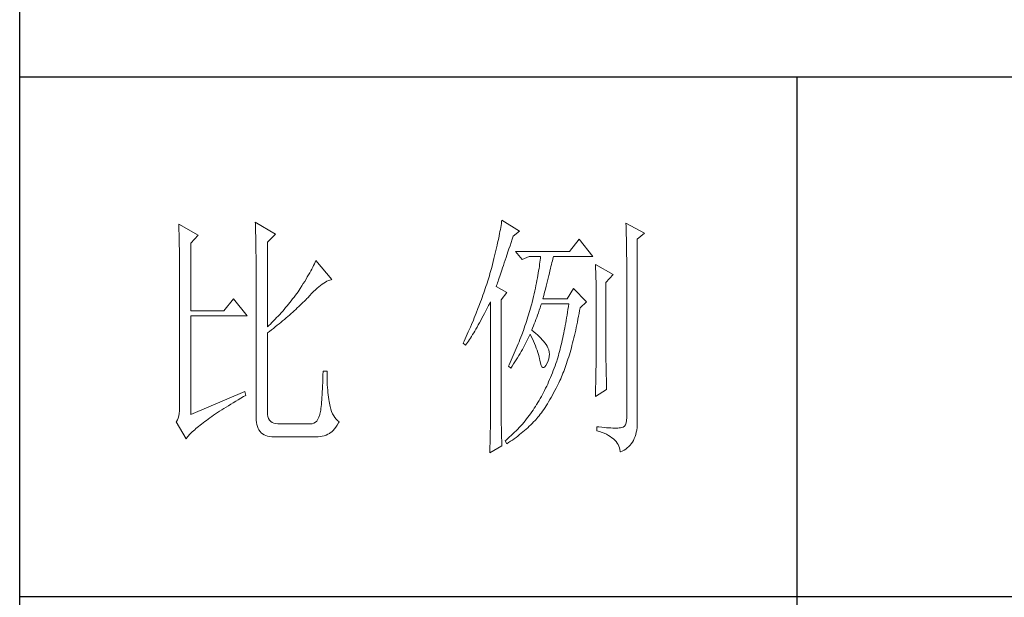
# Model space of a CAD drawing. Units: millimetres. Extents: x 0 to 37967, y -17160 to 24804.
# Drawn here: x 4478 to 4728, y -312 to -165 of the extents above; entities that cross this region are included whole.
import ezdxf

# ---------------------------------------------------------------- set-up
doc = ezdxf.new("R2010")
doc.units = ezdxf.units.MM
doc.layers.add('轮廓线', color=7, linetype='Continuous', lineweight=25)

# ---------------------------------------------------------------- blocks, each defined once
blk = doc.blocks.new('A3')
for p, q in [((3400.05, -1395), (3400.05, 1395)), ((3750, -809.67), (3400.05, -809.67)), ((3550.01, -809.67), (3550.01, -1210.68)), ((3750, -909.93), (3400.05, -909.93))]:
    blk.add_line(p, q)
at = {"layer": '轮廓线', "color": 7, "lineweight": 0}
for p, q in [((3445.51, -837.63), (3445.52, -838.04)), ((3449.4, -839.97), (3445.51, -837.63)), ((3493.04, -837.58), (3492.99, -837.93)), ((3493.09, -837.24), (3493.04, -837.58)), ((3496.51, -839.38), (3493.09, -837.24)), ((3430.74, -838.02), (3430.75, -838.35)), ((3434.47, -840.16), (3430.74, -838.02)), ((3430.75, -838.35), (3430.76, -838.68)), ((3430.76, -838.68), (3430.77, -839.03)), ((3430.77, -839.03), (3430.78, -839.39)), ((3430.78, -839.39), (3430.79, -839.76)), ((3445.52, -838.04), (3445.54, -838.46)), ((3445.54, -838.46), (3445.55, -838.89)), ((3445.55, -838.89), (3445.56, -839.32)), ((3445.56, -839.32), (3445.57, -839.77)), ((3492.72, -839.45), (3492.65, -839.86)), ((3492.8, -839.05), (3492.72, -839.45)), ((3492.87, -838.66), (3492.8, -839.05)), ((3492.93, -838.29), (3492.87, -838.66)), ((3492.99, -837.93), (3492.93, -838.29)), ((3495.26, -840.36), (3496.51, -839.38)), ((3517.03, -837.83), (3517.04, -838.43)), ((3520.6, -839.77), (3517.03, -837.83)), ((3517.04, -838.43), (3517.06, -839.02)), ((3517.06, -839.02), (3517.08, -839.59)), ((3517.08, -839.59), (3517.09, -840.15)), ((3430.79, -839.76), (3430.8, -840.15)), ((3430.8, -840.15), (3430.81, -840.54)), ((3430.81, -840.54), (3430.82, -840.95)), ((3430.82, -840.95), (3430.83, -841.37)), ((3430.83, -841.37), (3430.83, -841.81)), ((3433.07, -841.72), (3434.47, -840.16)), ((3445.57, -839.77), (3445.59, -840.21)), ((3445.59, -840.21), (3445.6, -840.67)), ((3445.6, -840.67), (3445.61, -841.13)), ((3445.61, -841.13), (3445.62, -841.6)), ((3447.84, -841.52), (3449.4, -839.97)), ((3447.84, -857.85), (3447.84, -841.52)), ((3492.37, -841.17), (3492.27, -841.63)), ((3492.47, -840.72), (3492.37, -841.17)), ((3492.56, -840.28), (3492.47, -840.72)), ((3492.65, -839.86), (3492.56, -840.28)), ((3494.65, -842.18), (3494.86, -841.55)), ((3494.86, -841.55), (3495.08, -840.9)), ((3495.08, -840.9), (3495.26, -840.36)), ((3508.01, -840.94), (3506.15, -843.27)), ((3510.66, -844.24), (3508.01, -840.94)), ((3517.09, -840.15), (3517.1, -840.7)), ((3517.1, -840.7), (3517.11, -841.24)), ((3517.11, -841.24), (3517.12, -841.76)), ((3519.21, -840.94), (3520.6, -839.77)), ((3519.21, -875.76), (3519.21, -840.94)), ((3430.83, -841.81), (3430.84, -842.26)), ((3430.84, -842.26), (3430.85, -842.71)), ((3430.85, -842.71), (3430.85, -843.19)), ((3430.85, -843.19), (3430.86, -843.67)), ((3433.07, -854.74), (3433.07, -841.72)), ((3445.62, -841.6), (3445.62, -842.08)), ((3445.62, -842.08), (3445.63, -842.56)), ((3445.63, -842.56), (3445.64, -843.05)), ((3445.64, -843.05), (3445.64, -843.55)), ((3491.94, -843.1), (3491.81, -843.61)), ((3492.05, -842.6), (3491.94, -843.1)), ((3492.17, -842.11), (3492.05, -842.6)), ((3492.27, -841.63), (3492.17, -842.11)), ((3493.88, -844.48), (3494.25, -843.37)), ((3494.25, -843.37), (3494.44, -842.79)), ((3494.44, -842.79), (3494.65, -842.18)), ((3506.15, -843.27), (3495.73, -843.27)), ((3495.73, -843.27), (3496.97, -844.83)), ((3517.12, -841.76), (3517.13, -842.27)), ((3517.13, -842.27), (3517.14, -842.76)), ((3517.14, -842.76), (3517.15, -843.24)), ((3517.15, -843.24), (3517.16, -843.71)), ((3430.86, -843.67), (3430.86, -844.17)), ((3430.86, -844.17), (3430.87, -844.67)), ((3430.87, -844.67), (3430.87, -845.2)), ((3430.87, -845.2), (3430.88, -845.73)), ((3445.64, -843.55), (3445.65, -844.05)), ((3445.65, -844.05), (3445.65, -844.56)), ((3445.65, -844.56), (3445.66, -845.08)), ((3445.66, -845.08), (3445.66, -845.61)), ((3457.04, -845.33), (3456.9, -845.65)), ((3457.17, -845.02), (3457.04, -845.33)), ((3460.28, -848.71), (3457.17, -845.02)), ((3491.41, -845.24), (3491.27, -845.8)), ((3491.55, -844.68), (3491.41, -845.24)), ((3491.68, -844.14), (3491.55, -844.68)), ((3491.81, -843.61), (3491.68, -844.14)), ((3493.53, -845.5), (3493.7, -845)), ((3493.7, -845), (3493.88, -844.48)), ((3496.97, -844.83), (3498.37, -844.24)), ((3498.37, -844.24), (3500.55, -844.24)), ((3500.43, -845.37), (3500.37, -845.77)), ((3500.47, -844.98), (3500.43, -845.37)), ((3500.51, -844.61), (3500.47, -844.98)), ((3500.55, -844.24), (3500.51, -844.61)), ((3502.74, -845.43), (3502.83, -845.08)), ((3502.83, -845.08), (3502.91, -844.75)), ((3502.91, -844.75), (3502.99, -844.45)), ((3502.99, -844.45), (3503.04, -844.24)), ((3503.04, -844.24), (3510.66, -844.24)), ((3517.16, -843.71), (3517.16, -844.16)), ((3517.16, -844.16), (3517.17, -844.6)), ((3517.17, -844.6), (3517.18, -845.02)), ((3517.18, -845.02), (3517.18, -845.43)), ((3430.88, -845.73), (3430.88, -846.27)), ((3430.88, -846.27), (3430.89, -846.83)), ((3430.89, -846.83), (3430.89, -847.4)), ((3445.66, -845.61), (3445.66, -846.14)), ((3445.66, -846.14), (3445.67, -846.68)), ((3445.67, -846.68), (3445.67, -875.35)), ((3456.2, -847.05), (3456, -847.43)), ((3456.4, -846.68), (3456.2, -847.05)), ((3456.58, -846.33), (3456.4, -846.68)), ((3456.75, -845.99), (3456.58, -846.33)), ((3456.9, -845.65), (3456.75, -845.99)), ((3490.91, -847.16), (3490.79, -847.57)), ((3490.96, -846.97), (3490.91, -847.16)), ((3491.12, -846.38), (3490.96, -846.97)), ((3491.27, -845.8), (3491.12, -846.38)), ((3492.8, -847.69), (3492.93, -847.29)), ((3492.93, -847.29), (3493.07, -846.88)), ((3493.07, -846.88), (3493.22, -846.44)), ((3493.22, -846.44), (3493.37, -845.98)), ((3493.37, -845.98), (3493.53, -845.5)), ((3500.18, -847.04), (3500.11, -847.48)), ((3500.25, -846.6), (3500.18, -847.04)), ((3500.32, -846.18), (3500.25, -846.6)), ((3500.37, -845.77), (3500.32, -846.18)), ((3502.24, -847.48), (3502.35, -847.03)), ((3502.35, -847.03), (3502.45, -846.6)), ((3502.45, -846.6), (3502.55, -846.19)), ((3502.55, -846.19), (3502.65, -845.8)), ((3502.65, -845.8), (3502.74, -845.43)), ((3511.12, -845.8), (3511.15, -846.24)), ((3514.54, -847.74), (3511.12, -845.8)), ((3511.15, -846.24), (3511.17, -846.68)), ((3511.17, -846.68), (3511.19, -847.14)), ((3511.19, -847.14), (3511.2, -847.6)), ((3517.18, -845.43), (3517.18, -845.83)), ((3517.18, -845.83), (3517.18, -875.35)), ((3430.89, -847.4), (3430.89, -847.98)), ((3430.89, -847.98), (3430.89, -848.58)), ((3430.89, -848.58), (3430.89, -849.18)), ((3430.89, -849.18), (3430.9, -849.8)), ((3455.04, -849.06), (3454.76, -849.5)), ((3455.3, -848.64), (3455.04, -849.06)), ((3455.54, -848.22), (3455.3, -848.64)), ((3455.78, -847.82), (3455.54, -848.22)), ((3456, -847.43), (3455.78, -847.82)), ((3459.05, -849.21), (3459.34, -849.05)), ((3459.34, -849.05), (3459.63, -848.92)), ((3459.63, -848.92), (3459.9, -848.82)), ((3459.9, -848.82), (3460.17, -848.74)), ((3460.17, -848.74), (3460.28, -848.71)), ((3490.41, -848.79), (3490.15, -849.62)), ((3490.54, -848.38), (3490.41, -848.79)), ((3490.67, -847.97), (3490.54, -848.38)), ((3490.79, -847.57), (3490.67, -847.97)), ((3492.24, -849.34), (3492.34, -849.05)), ((3492.34, -849.05), (3492.44, -848.74)), ((3492.44, -848.74), (3492.56, -848.41)), ((3492.56, -848.41), (3492.67, -848.06)), ((3492.67, -848.06), (3492.8, -847.69)), ((3499.85, -848.88), (3499.75, -849.37)), ((3499.94, -848.4), (3499.85, -848.88)), ((3500.03, -847.94), (3499.94, -848.4)), ((3500.11, -847.48), (3500.03, -847.94)), ((3501.75, -849.47), (3501.87, -848.94)), ((3501.87, -848.94), (3502, -848.44)), ((3502, -848.44), (3502.12, -847.95)), ((3502.12, -847.95), (3502.24, -847.48)), ((3511.2, -847.6), (3511.22, -848.07)), ((3511.22, -848.07), (3511.23, -848.55)), ((3511.23, -848.55), (3511.25, -849.03)), ((3511.25, -849.03), (3511.25, -849.53)), ((3513.14, -849.3), (3514.54, -847.74)), ((3430.9, -849.8), (3430.9, -873.41)), ((3453.75, -851.05), (3453.49, -851.4)), ((3454.18, -850.41), (3453.75, -851.05)), ((3454.48, -849.95), (3454.18, -850.41)), ((3454.76, -849.5), (3454.48, -849.95)), ((3456.38, -851.41), (3456.74, -851.04)), ((3456.74, -851.04), (3457.1, -850.7)), ((3457.1, -850.7), (3457.45, -850.39)), ((3457.45, -850.39), (3457.78, -850.1)), ((3457.78, -850.1), (3458.11, -849.84)), ((3458.11, -849.84), (3458.44, -849.6)), ((3458.44, -849.6), (3458.75, -849.39)), ((3458.75, -849.39), (3459.05, -849.21)), ((3489.73, -850.88), (3489.58, -851.3)), ((3489.87, -850.45), (3489.73, -850.88)), ((3490.01, -850.04), (3489.87, -850.45)), ((3490.15, -849.62), (3490.01, -850.04)), ((3492, -850.08), (3492.07, -849.85)), ((3494.02, -851.24), (3492, -850.08)), ((3492.07, -849.85), (3492.15, -849.6)), ((3492.15, -849.6), (3492.24, -849.34)), ((3499.42, -850.9), (3499.3, -851.44)), ((3499.54, -850.38), (3499.42, -850.9)), ((3499.65, -849.87), (3499.54, -850.38)), ((3499.75, -849.37), (3499.65, -849.87)), ((3501.32, -851.17), (3501.47, -850.59)), ((3501.47, -850.59), (3501.61, -850.02)), ((3501.61, -850.02), (3501.75, -849.47)), ((3506.92, -850.46), (3505.68, -852.41)), ((3509.41, -852.99), (3506.92, -850.46)), ((3511.25, -849.53), (3511.26, -850.03)), ((3511.26, -850.03), (3511.27, -850.53)), ((3511.27, -850.53), (3511.27, -851.05)), ((3511.27, -851.05), (3511.28, -851.57)), ((3513.14, -862.32), (3513.14, -849.3)), ((3441.31, -852.41), (3439.45, -854.74)), ((3443.96, -855.71), (3441.31, -852.41)), ((3452.45, -852.79), (3452.18, -853.13)), ((3452.71, -852.45), (3452.45, -852.79)), ((3452.98, -852.1), (3452.71, -852.45)), ((3453.24, -851.75), (3452.98, -852.1)), ((3453.49, -851.4), (3453.24, -851.75)), ((3454.71, -853.14), (3454.97, -852.88)), ((3454.97, -852.88), (3455.23, -852.62)), ((3455.23, -852.62), (3455.47, -852.37)), ((3455.47, -852.37), (3455.62, -852.21)), ((3455.62, -852.21), (3456, -851.8)), ((3456, -851.8), (3456.38, -851.41)), ((3489.12, -852.58), (3488.96, -853.01)), ((3489.28, -852.15), (3489.12, -852.58)), ((3489.43, -851.72), (3489.28, -852.15)), ((3489.58, -851.3), (3489.43, -851.72)), ((3490.81, -853.2), (3490.91, -852.99)), ((3490.91, -852.99), (3490.91, -873.64)), ((3492.93, -852.6), (3494.02, -851.24)), ((3492.93, -873.98), (3492.93, -852.6)), ((3499.04, -852.54), (3498.91, -853.11)), ((3499.18, -851.99), (3499.04, -852.54)), ((3499.3, -851.44), (3499.18, -851.99)), ((3501.01, -852.41), (3501.17, -851.78)), ((3505.68, -852.41), (3501.01, -852.41)), ((3501.17, -851.78), (3501.32, -851.17)), ((3508.17, -854.16), (3509.41, -852.99)), ((3511.28, -851.57), (3511.28, -862.97)), ((3439.45, -854.74), (3433.07, -854.74)), ((3450.79, -854.79), (3450.5, -855.11)), ((3451.07, -854.46), (3450.79, -854.79)), ((3451.35, -854.13), (3451.07, -854.46)), ((3451.63, -853.8), (3451.35, -854.13)), ((3452.18, -853.13), (3451.63, -853.8)), ((3452.73, -855), (3453.03, -854.73)), ((3453.03, -854.73), (3453.32, -854.46)), ((3453.32, -854.46), (3453.61, -854.19)), ((3453.61, -854.19), (3453.9, -853.93)), ((3453.9, -853.93), (3454.17, -853.66)), ((3454.17, -853.66), (3454.45, -853.4)), ((3454.45, -853.4), (3454.71, -853.14)), ((3488.47, -854.31), (3488.12, -855.19)), ((3488.63, -853.87), (3488.47, -854.31)), ((3488.96, -853.01), (3488.63, -853.87)), ((3489.75, -855.24), (3490, -854.76)), ((3490, -854.76), (3490.27, -854.25)), ((3490.27, -854.25), (3490.53, -853.73)), ((3490.53, -853.73), (3490.81, -853.2)), ((3498.48, -854.65), (3498.36, -855.08)), ((3498.61, -854.23), (3498.48, -854.65)), ((3498.72, -853.8), (3498.61, -854.23)), ((3498.84, -853.38), (3498.72, -853.8)), ((3498.91, -853.11), (3498.84, -853.38)), ((3500.13, -855.1), (3500.29, -854.63)), ((3500.29, -854.63), (3500.46, -854.14)), ((3500.46, -854.14), (3500.62, -853.65)), ((3500.62, -853.65), (3500.7, -853.38)), ((3505.83, -854.48), (3505.75, -855.02)), ((3505.91, -853.93), (3505.83, -854.48)), ((3505.99, -853.38), (3505.91, -853.93)), ((3507.97, -855.24), (3508.07, -854.67)), ((3508.07, -854.67), (3508.17, -854.16)), ((3433.07, -874.77), (3433.07, -855.71)), ((3433.07, -855.71), (3443.96, -855.71)), ((3449.02, -856.69), (3448.72, -856.99)), ((3449.33, -856.38), (3449.02, -856.69)), ((3449.62, -856.06), (3449.33, -856.38)), ((3449.92, -855.75), (3449.62, -856.06)), ((3450.21, -855.43), (3449.92, -855.75)), ((3450.5, -855.11), (3450.21, -855.43)), ((3450.44, -856.97), (3450.78, -856.68)), ((3450.78, -856.68), (3451.12, -856.4)), ((3451.12, -856.4), (3451.45, -856.11)), ((3451.45, -856.11), (3451.78, -855.83)), ((3451.78, -855.83), (3452.1, -855.55)), ((3452.1, -855.55), (3452.41, -855.28)), ((3452.41, -855.28), (3452.73, -855)), ((3487.58, -856.52), (3487.2, -857.41)), ((3487.76, -856.07), (3487.58, -856.52)), ((3487.94, -855.63), (3487.76, -856.07)), ((3488.12, -855.19), (3487.94, -855.63)), ((3488.76, -857.06), (3489, -856.62)), ((3489, -856.62), (3489.24, -856.18)), ((3489.24, -856.18), (3489.49, -855.72)), ((3489.49, -855.72), (3489.75, -855.24)), ((3497.82, -856.79), (3497.68, -857.22)), ((3497.96, -856.36), (3497.82, -856.79)), ((3498.1, -855.93), (3497.96, -856.36)), ((3498.23, -855.5), (3498.1, -855.93)), ((3498.36, -855.08), (3498.23, -855.5)), ((3499.48, -856.86), (3499.65, -856.44)), ((3499.65, -856.44), (3499.81, -856)), ((3499.81, -856), (3499.97, -855.55)), ((3499.97, -855.55), (3500.13, -855.1)), ((3505.49, -856.58), (3505.4, -857.09)), ((3505.58, -856.07), (3505.49, -856.58)), ((3505.66, -855.55), (3505.58, -856.07)), ((3505.75, -855.02), (3505.66, -855.55)), ((3507.65, -856.9), (3507.76, -856.35)), ((3507.76, -856.35), (3507.87, -855.8)), ((3507.87, -855.8), (3507.97, -855.24)), ((3448.11, -857.6), (3447.84, -857.85)), ((3448.42, -857.3), (3448.11, -857.6)), ((3448.23, -858.72), (3448.61, -858.42)), ((3448.72, -856.99), (3448.42, -857.3)), ((3448.61, -858.42), (3448.99, -858.13)), ((3448.99, -858.13), (3449.36, -857.84)), ((3449.36, -857.84), (3449.72, -857.54)), ((3449.72, -857.54), (3450.08, -857.25)), ((3450.08, -857.25), (3450.44, -856.97)), ((3487.01, -857.87), (3486.61, -858.78)), ((3487.2, -857.41), (3487.01, -857.87)), ((3487.64, -859), (3487.85, -858.64)), ((3487.85, -858.64), (3488.07, -858.26)), ((3488.07, -858.26), (3488.3, -857.88)), ((3488.3, -857.88), (3488.53, -857.47)), ((3488.53, -857.47), (3488.76, -857.06)), ((3497.23, -858.52), (3496.91, -859.39)), ((3497.38, -858.09), (3497.23, -858.52)), ((3497.53, -857.65), (3497.38, -858.09)), ((3497.68, -857.22), (3497.53, -857.65)), ((3498.84, -858.44), (3499, -858.06)), ((3498.88, -858.47), (3498.84, -858.44)), ((3499.27, -858.78), (3498.88, -858.47)), ((3499, -858.06), (3499.16, -857.67)), ((3499.16, -857.67), (3499.32, -857.27)), ((3499.32, -857.27), (3499.48, -856.86)), ((3505.12, -858.56), (3505.03, -859.04)), ((3505.22, -858.08), (3505.12, -858.56)), ((3505.31, -857.59), (3505.22, -858.08)), ((3505.4, -857.09), (3505.31, -857.59)), ((3507.21, -858.99), (3507.32, -858.48)), ((3507.32, -858.48), (3507.43, -857.96)), ((3507.43, -857.96), (3507.54, -857.43)), ((3507.54, -857.43), (3507.65, -856.9)), ((3447.84, -859.02), (3448.23, -858.72)), ((3447.84, -874.23), (3447.84, -859.02)), ((3485.99, -860.15), (3485.78, -860.62)), ((3486.2, -859.69), (3485.99, -860.15)), ((3486.61, -858.78), (3486.2, -859.69)), ((3486.45, -860.85), (3486.63, -860.58)), ((3486.63, -860.58), (3486.82, -860.29)), ((3486.82, -860.29), (3487.02, -859.99)), ((3487.02, -859.99), (3487.22, -859.68)), ((3487.22, -859.68), (3487.43, -859.34)), ((3487.43, -859.34), (3487.64, -859)), ((3496.57, -860.27), (3496.4, -860.7)), ((3496.74, -859.83), (3496.57, -860.27)), ((3496.91, -859.39), (3496.74, -859.83)), ((3497.85, -860.64), (3498.04, -860.26)), ((3498.04, -860.26), (3498.22, -859.88)), ((3498.22, -859.88), (3498.39, -859.51)), ((3498.39, -859.51), (3498.53, -859.22)), ((3498.53, -859.22), (3498.76, -859.68)), ((3498.76, -859.68), (3498.98, -860.14)), ((3498.98, -860.14), (3499.19, -860.6)), ((3499.63, -859.09), (3499.27, -858.78)), ((3499.98, -859.39), (3499.63, -859.09)), ((3500.3, -859.7), (3499.98, -859.39)), ((3500.6, -860.01), (3500.3, -859.7)), ((3500.88, -860.32), (3500.6, -860.01)), ((3501.14, -860.62), (3500.88, -860.32)), ((3504.73, -860.42), (3504.63, -860.87)), ((3504.83, -859.97), (3504.73, -860.42)), ((3504.93, -859.51), (3504.83, -859.97)), ((3505.03, -859.04), (3504.93, -859.51)), ((3506.73, -860.95), (3506.85, -860.47)), ((3506.85, -860.47), (3506.97, -859.98)), ((3506.97, -859.98), (3507.09, -859.49)), ((3507.09, -859.49), (3507.21, -858.99)), ((3485.78, -860.62), (3485.62, -860.97)), ((3485.62, -860.97), (3486.09, -861.35)), ((3486.09, -861.35), (3486.27, -861.11)), ((3486.27, -861.11), (3486.45, -860.85)), ((3495.67, -862.47), (3495.48, -862.91)), ((3495.85, -862.03), (3495.67, -862.47)), ((3496.04, -861.59), (3495.85, -862.03)), ((3496.22, -861.14), (3496.04, -861.59)), ((3496.4, -860.7), (3496.22, -861.14)), ((3496.81, -862.58), (3497.03, -862.19)), ((3497.03, -862.19), (3497.24, -861.79)), ((3497.24, -861.79), (3497.45, -861.41)), ((3497.45, -861.41), (3497.65, -861.02)), ((3497.65, -861.02), (3497.85, -860.64)), ((3499.19, -860.6), (3499.38, -861.04)), ((3499.38, -861.04), (3499.56, -861.49)), ((3499.56, -861.49), (3499.72, -861.92)), ((3499.72, -861.92), (3499.88, -862.35)), ((3499.88, -862.35), (3500.01, -862.78)), ((3501.38, -860.93), (3501.14, -860.62)), ((3501.6, -861.24), (3501.38, -860.93)), ((3501.79, -861.55), (3501.6, -861.24)), ((3501.97, -861.89), (3501.79, -861.55)), ((3502.13, -862.3), (3501.97, -861.89)), ((3502.23, -862.71), (3502.13, -862.3)), ((3504.31, -862.16), (3504.2, -862.58)), ((3504.42, -861.74), (3504.31, -862.16)), ((3504.52, -861.31), (3504.42, -861.74)), ((3504.63, -860.87), (3504.52, -861.31)), ((3506.23, -862.78), (3506.36, -862.33)), ((3506.36, -862.33), (3506.49, -861.88)), ((3506.49, -861.88), (3506.61, -861.42)), ((3506.61, -861.42), (3506.73, -860.95)), ((3513.15, -862.62), (3513.14, -862.32)), ((3495.08, -863.8), (3494.68, -864.7)), ((3495.28, -863.36), (3495.08, -863.8)), ((3495.48, -862.91), (3495.28, -863.36)), ((3495.6, -864.59), (3495.85, -864.18)), ((3495.85, -864.18), (3496.1, -863.78)), ((3496.1, -863.78), (3496.34, -863.37)), ((3496.34, -863.37), (3496.58, -862.98)), ((3496.58, -862.98), (3496.81, -862.58)), ((3500.01, -862.78), (3500.14, -863.2)), ((3500.14, -863.2), (3500.25, -863.61)), ((3500.25, -863.61), (3500.34, -864.02)), ((3500.34, -864.02), (3500.39, -864.27)), ((3500.39, -864.27), (3500.52, -864.83)), ((3502, -864.41), (3502.15, -863.98)), ((3502.15, -863.98), (3502.23, -863.55)), ((3502.26, -863.12), (3502.23, -862.71)), ((3502.23, -863.55), (3502.26, -863.12)), ((3503.75, -864.17), (3503.66, -864.47)), ((3503.87, -863.78), (3503.75, -864.17)), ((3503.98, -863.39), (3503.87, -863.78)), ((3504.09, -862.99), (3503.98, -863.39)), ((3504.2, -862.58), (3504.09, -862.99)), ((3505.71, -864.48), (3505.84, -864.07)), ((3505.84, -864.07), (3505.97, -863.65)), ((3505.97, -863.65), (3506.1, -863.22)), ((3506.1, -863.22), (3506.23, -862.78)), ((3511.27, -863.9), (3511.26, -864.26)), ((3511.26, -864.26), (3511.26, -864.66)), ((3511.28, -862.97), (3511.27, -863.25)), ((3511.27, -863.25), (3511.27, -863.56)), ((3511.27, -863.56), (3511.27, -863.9)), ((3513.15, -862.94), (3513.15, -862.62)), ((3513.15, -863.3), (3513.15, -862.94)), ((3513.16, -863.69), (3513.15, -863.3)), ((3513.16, -864.1), (3513.16, -863.69)), ((3513.17, -864.55), (3513.16, -864.1)), ((3494.47, -865.15), (3494.33, -865.44)), ((3494.33, -865.44), (3494.79, -865.83)), ((3494.68, -864.7), (3494.47, -865.15)), ((3494.79, -865.83), (3495.07, -865.41)), ((3495.07, -865.41), (3495.34, -865)), ((3495.34, -865), (3495.6, -864.59)), ((3500.52, -864.83), (3500.66, -865.26)), ((3500.66, -865.26), (3500.81, -865.54)), ((3500.81, -865.54), (3500.98, -865.68)), ((3500.98, -865.68), (3501.16, -865.68)), ((3501.16, -865.68), (3501.36, -865.54)), ((3501.36, -865.54), (3501.57, -865.26)), ((3501.57, -865.26), (3501.79, -864.85)), ((3501.79, -864.85), (3502, -864.41)), ((3503.01, -866.28), (3502.84, -866.72)), ((3503.18, -865.83), (3503.01, -866.28)), ((3503.34, -865.38), (3503.18, -865.83)), ((3503.5, -864.93), (3503.34, -865.38)), ((3503.66, -864.47), (3503.5, -864.93)), ((3505.01, -866.42), (3505.16, -866.05)), ((3505.16, -866.05), (3505.3, -865.67)), ((3505.3, -865.67), (3505.44, -865.28)), ((3505.44, -865.28), (3505.57, -864.88)), ((3505.57, -864.88), (3505.71, -864.48)), ((3511.24, -865.99), (3511.23, -866.49)), ((3511.25, -865.52), (3511.24, -865.99)), ((3511.26, -864.66), (3511.25, -865.07)), ((3511.25, -865.07), (3511.25, -865.52)), ((3513.18, -865.02), (3513.17, -864.55)), ((3513.19, -865.53), (3513.18, -865.02)), ((3513.21, -866.07), (3513.19, -865.53)), ((3513.22, -866.63), (3513.21, -866.07)), ((3458.53, -867.86), (3458.51, -868.54)), ((3458.55, -867.15), (3458.53, -867.86)), ((3458.57, -866.41), (3458.55, -867.15)), ((3459.35, -866.41), (3458.57, -866.41)), ((3459.35, -866.6), (3459.35, -866.41)), ((3459.35, -867.23), (3459.35, -866.6)), ((3459.36, -867.84), (3459.35, -867.23)), ((3459.38, -868.43), (3459.36, -867.84)), ((3502.3, -868.02), (3502.11, -868.44)), ((3502.48, -867.59), (3502.3, -868.02)), ((3502.66, -867.16), (3502.48, -867.59)), ((3502.84, -866.72), (3502.66, -867.16)), ((3504.04, -868.66), (3504.28, -868.16)), ((3504.28, -868.16), (3504.43, -867.83)), ((3504.43, -867.83), (3504.58, -867.49)), ((3504.58, -867.49), (3504.72, -867.14)), ((3504.72, -867.14), (3504.87, -866.79)), ((3504.87, -866.79), (3505.01, -866.42)), ((3511.19, -868.16), (3511.18, -868.77)), ((3511.2, -867.58), (3511.19, -868.16)), ((3511.22, -867.02), (3511.2, -867.58)), ((3511.23, -866.49), (3511.22, -867.02)), ((3513.23, -867.23), (3513.22, -866.63)), ((3513.25, -867.85), (3513.23, -867.23)), ((3513.26, -868.51), (3513.25, -867.85)), ((3458.46, -869.8), (3458.43, -870.38)), ((3458.48, -869.18), (3458.46, -869.8)), ((3458.51, -868.54), (3458.48, -869.18)), ((3459.4, -868.99), (3459.38, -868.43)), ((3459.43, -869.52), (3459.4, -868.99)), ((3459.47, -870.03), (3459.43, -869.52)), ((3459.51, -870.52), (3459.47, -870.03)), ((3501.32, -870.09), (3501.12, -870.48)), ((3501.53, -869.68), (3501.32, -870.09)), ((3501.73, -869.27), (3501.53, -869.68)), ((3501.92, -868.86), (3501.73, -869.27)), ((3502.11, -868.44), (3501.92, -868.86)), ((3503.3, -870.13), (3503.55, -869.65)), ((3503.55, -869.65), (3503.79, -869.16)), ((3503.79, -869.16), (3504.04, -868.66)), ((3511.12, -871.27), (3513.3, -869.91)), ((3511.15, -870.07), (3511.13, -870.76)), ((3511.16, -869.41), (3511.15, -870.07)), ((3511.18, -868.77), (3511.16, -869.41)), ((3513.28, -869.19), (3513.26, -868.51)), ((3513.3, -869.91), (3513.28, -869.19)), ((3443.49, -870.3), (3433.07, -874.77)), ((3441.74, -872.19), (3442.23, -871.9)), ((3442.23, -871.9), (3442.73, -871.6)), ((3442.73, -871.6), (3443.25, -871.3)), ((3443.25, -871.3), (3443.65, -871.08)), ((3443.65, -871.08), (3443.49, -870.3)), ((3458.33, -871.93), (3458.29, -872.39)), ((3458.36, -871.45), (3458.33, -871.93)), ((3458.4, -870.93), (3458.36, -871.45)), ((3458.43, -870.38), (3458.4, -870.93)), ((3459.56, -870.97), (3459.51, -870.52)), ((3459.61, -871.41), (3459.56, -870.97)), ((3459.67, -871.82), (3459.61, -871.41)), ((3459.74, -872.21), (3459.67, -871.82)), ((3500.48, -871.65), (3500.26, -872.03)), ((3500.7, -871.27), (3500.48, -871.65)), ((3500.91, -870.88), (3500.7, -871.27)), ((3501.12, -870.48), (3500.91, -870.88)), ((3502.11, -872.28), (3502.34, -871.88)), ((3502.34, -871.88), (3502.58, -871.47)), ((3502.58, -871.47), (3502.82, -871.03)), ((3502.82, -871.03), (3503.06, -870.59)), ((3503.06, -870.59), (3503.3, -870.13)), ((3511.13, -870.76), (3511.12, -871.27)), ((3430.9, -873.41), (3430.88, -874.01)), ((3438.62, -874.12), (3439.03, -873.86)), ((3439.03, -873.86), (3439.46, -873.59)), ((3439.46, -873.59), (3439.89, -873.31)), ((3439.89, -873.31), (3440.34, -873.04)), ((3440.34, -873.04), (3440.79, -872.76)), ((3440.79, -872.76), (3441.26, -872.47)), ((3441.26, -872.47), (3441.74, -872.19)), ((3458.12, -873.89), (3458.07, -874.18)), ((3458.17, -873.56), (3458.12, -873.89)), ((3458.21, -873.2), (3458.17, -873.56)), ((3458.25, -872.81), (3458.21, -873.2)), ((3458.29, -872.39), (3458.25, -872.81)), ((3459.81, -872.57), (3459.74, -872.21)), ((3459.89, -872.9), (3459.81, -872.57)), ((3459.97, -873.21), (3459.89, -872.9)), ((3460.09, -873.71), (3459.97, -873.21)), ((3460.24, -874.18), (3460.09, -873.71)), ((3490.91, -873.64), (3490.91, -873.98)), ((3499.33, -873.54), (3499.09, -873.89)), ((3499.55, -873.18), (3499.33, -873.54)), ((3499.77, -872.82), (3499.55, -873.18)), ((3499.8, -872.78), (3499.77, -872.82)), ((3500.03, -872.41), (3499.8, -872.78)), ((3500.26, -872.03), (3500.03, -872.41)), ((3500.95, -874.08), (3501.18, -873.75)), ((3501.18, -873.75), (3501.41, -873.4)), ((3501.41, -873.4), (3501.64, -873.04)), ((3501.64, -873.04), (3501.87, -872.67)), ((3501.87, -872.67), (3502.11, -872.28)), ((3430.63, -875.44), (3430.48, -875.8)), ((3430.75, -875.03), (3430.63, -875.44)), ((3430.83, -874.55), (3430.75, -875.03)), ((3430.88, -874.01), (3430.83, -874.55)), ((3436.06, -875.88), (3436.39, -875.64)), ((3436.39, -875.64), (3436.73, -875.4)), ((3436.73, -875.4), (3437.09, -875.15)), ((3437.09, -875.15), (3437.45, -874.9)), ((3437.45, -874.9), (3437.83, -874.64)), ((3437.83, -874.64), (3438.22, -874.38)), ((3438.22, -874.38), (3438.62, -874.12)), ((3445.67, -875.35), (3445.68, -875.83)), ((3447.87, -874.71), (3447.84, -874.23)), ((3447.95, -875.13), (3447.87, -874.71)), ((3448.07, -875.5), (3447.95, -875.13)), ((3448.25, -875.81), (3448.07, -875.5)), ((3457.59, -875.67), (3457.36, -876)), ((3457.79, -875.26), (3457.59, -875.67)), ((3457.95, -874.77), (3457.79, -875.26)), ((3457.97, -874.67), (3457.95, -874.77)), ((3458.02, -874.44), (3457.97, -874.67)), ((3458.07, -874.18), (3458.02, -874.44)), ((3460.42, -874.62), (3460.24, -874.18)), ((3460.63, -875), (3460.42, -874.62)), ((3460.85, -875.35), (3460.63, -875)), ((3461.1, -875.65), (3460.85, -875.35)), ((3461.38, -875.91), (3461.1, -875.65)), ((3490.89, -875.54), (3490.88, -875.98)), ((3490.9, -874.72), (3490.89, -875.12)), ((3490.89, -875.12), (3490.89, -875.54)), ((3490.91, -873.98), (3490.9, -874.34)), ((3490.9, -874.34), (3490.9, -874.72)), ((3492.93, -874.42), (3492.93, -873.98)), ((3492.94, -874.87), (3492.93, -874.42)), ((3492.94, -875.33), (3492.94, -874.87)), ((3492.95, -875.79), (3492.94, -875.33)), ((3497.85, -875.6), (3497.58, -875.94)), ((3498.11, -875.27), (3497.85, -875.6)), ((3498.36, -874.93), (3498.11, -875.27)), ((3498.61, -874.59), (3498.36, -874.93)), ((3498.86, -874.24), (3498.61, -874.59)), ((3499.09, -873.89), (3498.86, -874.24)), ((3499.49, -875.88), (3499.62, -875.74)), ((3499.62, -875.74), (3499.84, -875.5)), ((3499.84, -875.5), (3500.05, -875.25)), ((3500.05, -875.25), (3500.28, -874.98)), ((3500.28, -874.98), (3500.5, -874.69)), ((3500.5, -874.69), (3500.73, -874.39)), ((3500.73, -874.39), (3500.95, -874.08)), ((3517.18, -875.35), (3517.15, -875.9)), ((3519.21, -876.29), (3519.21, -875.76)), ((3430.3, -876.09), (3430.27, -876.13)), ((3430.27, -876.13), (3432.14, -879.44)), ((3430.48, -875.8), (3430.3, -876.09)), ((3433.57, -877.89), (3433.81, -877.68)), ((3433.81, -877.68), (3434.05, -877.47)), ((3434.05, -877.47), (3434.3, -877.25)), ((3434.3, -877.25), (3434.57, -877.03)), ((3434.57, -877.03), (3434.84, -876.81)), ((3434.84, -876.81), (3435.13, -876.58)), ((3435.13, -876.58), (3435.42, -876.35)), ((3435.42, -876.35), (3435.74, -876.12)), ((3435.74, -876.12), (3436.06, -875.88)), ((3445.68, -875.83), (3445.73, -876.28)), ((3445.73, -876.28), (3445.8, -876.69)), ((3445.8, -876.69), (3445.91, -877.07)), ((3445.91, -877.07), (3446.05, -877.42)), ((3446.05, -877.42), (3446.22, -877.73)), ((3448.48, -876.07), (3448.25, -875.81)), ((3448.75, -876.26), (3448.48, -876.07)), ((3449.07, -876.41), (3448.75, -876.26)), ((3449.44, -876.49), (3449.07, -876.41)), ((3449.86, -876.52), (3449.44, -876.49)), ((3456.24, -876.52), (3449.86, -876.52)), ((3456.46, -876.51), (3456.24, -876.52)), ((3456.79, -876.42), (3456.46, -876.51)), ((3457.1, -876.25), (3456.79, -876.42)), ((3457.36, -876), (3457.1, -876.25)), ((3460.54, -877.81), (3460.81, -877.51)), ((3460.81, -877.51), (3461.07, -877.17)), ((3461.07, -877.17), (3461.33, -876.77)), ((3461.33, -876.77), (3461.58, -876.33)), ((3461.68, -876.13), (3461.38, -875.91)), ((3461.58, -876.33), (3461.68, -876.13)), ((3490.86, -877.43), (3490.85, -877.96)), ((3490.87, -876.45), (3490.86, -876.93)), ((3490.86, -876.93), (3490.86, -877.43)), ((3490.88, -875.98), (3490.87, -876.45)), ((3492.96, -876.26), (3492.95, -875.79)), ((3492.97, -876.74), (3492.96, -876.26)), ((3492.98, -877.22), (3492.97, -876.74)), ((3492.99, -877.71), (3492.98, -877.22)), ((3496.15, -877.55), (3495.85, -877.86)), ((3496.45, -877.23), (3496.15, -877.55)), ((3496.74, -876.91), (3496.45, -877.23)), ((3497.03, -876.59), (3496.74, -876.91)), ((3497.31, -876.26), (3497.03, -876.59)), ((3497.58, -875.94), (3497.31, -876.26)), ((3497.45, -877.83), (3497.76, -877.56)), ((3497.76, -877.56), (3498.06, -877.29)), ((3498.06, -877.29), (3498.36, -877.01)), ((3498.36, -877.01), (3498.65, -876.74)), ((3498.65, -876.74), (3498.93, -876.45)), ((3498.93, -876.45), (3499.21, -876.17)), ((3499.21, -876.17), (3499.49, -875.88)), ((3511.43, -877.1), (3511.43, -877.88)), ((3511.82, -877.15), (3511.43, -877.1)), ((3512.34, -877.21), (3511.82, -877.15)), ((3512.84, -877.25), (3512.34, -877.21)), ((3513.3, -877.29), (3512.84, -877.25)), ((3513.73, -877.32), (3513.3, -877.29)), ((3514.13, -877.34), (3513.73, -877.32)), ((3514.51, -877.36), (3514.13, -877.34)), ((3514.86, -877.36), (3514.51, -877.36)), ((3515.17, -877.36), (3514.86, -877.36)), ((3515.46, -877.35), (3515.17, -877.36)), ((3515.71, -877.32), (3515.46, -877.35)), ((3515.94, -877.3), (3515.71, -877.32)), ((3516.14, -877.28), (3515.94, -877.3)), ((3516.46, -877.19), (3516.14, -877.28)), ((3516.72, -877.01), (3516.46, -877.19)), ((3516.92, -876.73), (3516.72, -877.01)), ((3517.07, -876.36), (3516.92, -876.73)), ((3517.15, -875.9), (3517.07, -876.36)), ((3519.1, -877.74), (3519.16, -877.28)), ((3519.16, -877.28), (3519.2, -876.79)), ((3519.2, -876.79), (3519.21, -876.29)), ((3432.14, -879.44), (3432.28, -879.26)), ((3432.28, -879.26), (3432.43, -879.07)), ((3432.43, -879.07), (3432.59, -878.88)), ((3432.59, -878.88), (3432.77, -878.69)), ((3432.77, -878.69), (3432.95, -878.5)), ((3432.95, -878.5), (3433.15, -878.3)), ((3433.15, -878.3), (3433.35, -878.1)), ((3433.35, -878.1), (3433.57, -877.89)), ((3446.22, -877.73), (3446.42, -878.01)), ((3446.42, -878.01), (3446.65, -878.26)), ((3446.65, -878.26), (3446.91, -878.47)), ((3446.91, -878.47), (3447.21, -878.65)), ((3447.21, -878.65), (3447.53, -878.8)), ((3447.53, -878.8), (3447.89, -878.91)), ((3447.89, -878.91), (3448.27, -878.99)), ((3448.27, -878.99), (3448.69, -879.03)), ((3448.69, -879.03), (3449.09, -879.05)), ((3449.09, -879.05), (3457.17, -879.05)), ((3457.17, -879.05), (3457.61, -879.03)), ((3457.61, -879.03), (3458.03, -878.99)), ((3458.03, -878.99), (3458.43, -878.92)), ((3458.43, -878.92), (3458.8, -878.83)), ((3458.8, -878.83), (3459.16, -878.71)), ((3459.16, -878.71), (3459.49, -878.56)), ((3459.49, -878.56), (3459.8, -878.39)), ((3459.8, -878.39), (3459.97, -878.27)), ((3459.97, -878.27), (3460.26, -878.07)), ((3460.26, -878.07), (3460.54, -877.81)), ((3490.82, -879.08), (3490.81, -879.66)), ((3490.84, -878.51), (3490.82, -879.08)), ((3490.85, -877.96), (3490.84, -878.51)), ((3493, -878.21), (3492.99, -877.71)), ((3493.02, -878.71), (3493, -878.21)), ((3493.03, -879.23), (3493.02, -878.71)), ((3493.05, -879.74), (3493.03, -879.23)), ((3494.24, -879.37), (3493.9, -879.66)), ((3494.57, -879.08), (3494.24, -879.37)), ((3494.9, -878.78), (3494.57, -879.08)), ((3495.22, -878.48), (3494.9, -878.78)), ((3495.11, -879.66), (3495.46, -879.41)), ((3495.54, -878.17), (3495.22, -878.48)), ((3495.46, -879.41), (3495.81, -879.15)), ((3495.85, -877.86), (3495.54, -878.17)), ((3495.81, -879.15), (3496.15, -878.89)), ((3496.15, -878.89), (3496.48, -878.63)), ((3496.48, -878.63), (3496.81, -878.37)), ((3496.81, -878.37), (3497.13, -878.1)), ((3497.13, -878.1), (3497.45, -877.83)), ((3511.43, -877.88), (3511.93, -878.03)), ((3511.93, -878.03), (3512.41, -878.19)), ((3512.41, -878.19), (3512.85, -878.37)), ((3512.85, -878.37), (3513.26, -878.56)), ((3513.26, -878.56), (3513.64, -878.76)), ((3513.64, -878.76), (3514, -878.98)), ((3514, -878.98), (3514.32, -879.21)), ((3514.32, -879.21), (3514.62, -879.45)), ((3514.62, -879.45), (3514.89, -879.71)), ((3518.46, -879.73), (3518.63, -879.38)), ((3518.63, -879.38), (3518.78, -879)), ((3518.78, -879), (3518.91, -878.6)), ((3518.91, -878.6), (3519.01, -878.18)), ((3519.01, -878.18), (3519.1, -877.74)), ((3490.75, -882.16), (3493.09, -880.8)), ((3490.78, -880.9), (3490.77, -881.55)), ((3490.8, -880.27), (3490.78, -880.9)), ((3490.81, -879.66), (3490.8, -880.27)), ((3493.07, -880.27), (3493.05, -879.74)), ((3493.09, -880.8), (3493.07, -880.27)), ((3493.9, -879.66), (3493.71, -879.82)), ((3493.71, -879.82), (3494.02, -880.41)), ((3494.02, -880.41), (3494.39, -880.16)), ((3494.39, -880.16), (3494.75, -879.91)), ((3494.75, -879.91), (3495.11, -879.66)), ((3514.89, -879.71), (3515.12, -879.98)), ((3515.12, -879.98), (3515.33, -880.26)), ((3515.33, -880.26), (3515.51, -880.55)), ((3515.51, -880.55), (3515.66, -880.86)), ((3515.66, -880.86), (3515.78, -881.18)), ((3515.78, -881.18), (3515.87, -881.52)), ((3516.66, -881.62), (3516.98, -881.41)), ((3516.98, -881.41), (3517.28, -881.19)), ((3517.28, -881.19), (3517.56, -880.94)), ((3517.56, -880.94), (3517.82, -880.67)), ((3517.82, -880.67), (3518.06, -880.38)), ((3518.06, -880.38), (3518.27, -880.07)), ((3518.27, -880.07), (3518.46, -879.73)), ((3490.77, -881.55), (3490.75, -882.16)), ((3515.87, -881.52), (3515.93, -881.87)), ((3515.93, -881.87), (3515.94, -881.96)), ((3515.94, -881.96), (3516.31, -881.8)), ((3516.31, -881.8), (3516.66, -881.62))]:
    blk.add_line(p, q, dxfattribs=at)
at = {"layer": '轮廓线', "color": 0, "linetype": 'ByBlock', "lineweight": 9}
blk.add_line((3500.7, -853.38), (3505.99, -853.38), dxfattribs=at)

msp = doc.modelspace()

# ---------------------------------------------------------------- block references
at = {"layer": '轮廓线', "color": 0, "linetype": 'ByBlock', "lineweight": -3, "xscale": 1.316953313277736, "yscale": 1.316953313277736, "zscale": 1.316953313277736}
msp.add_blockref('A3', (0, 886.4), dxfattribs=at)

doc.saveas('drawing.dxf')
